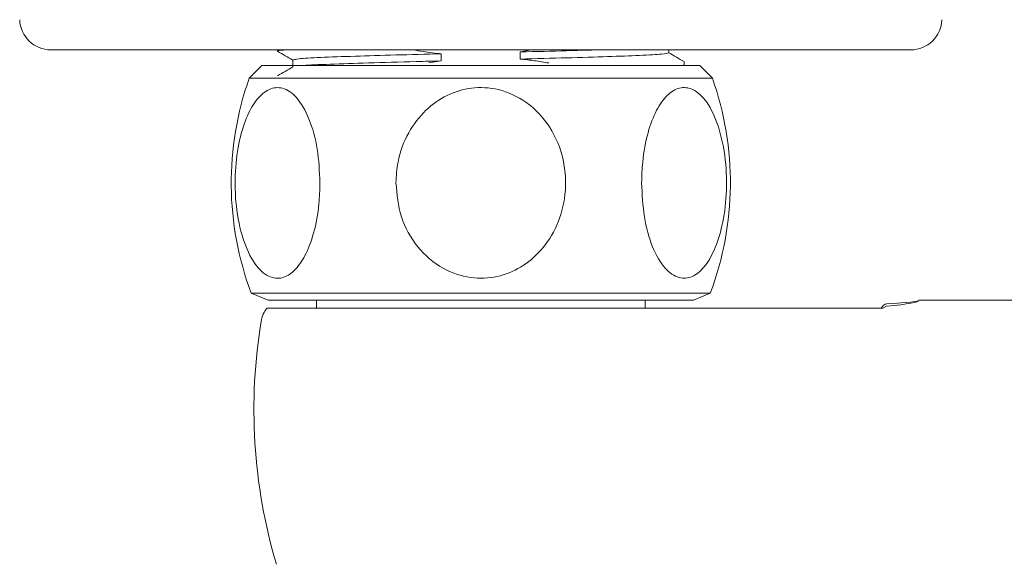
# Model space of a CAD drawing. Units: millimetres. Extents: x 22 to 194, y 97 to 212.
# Drawn here: x 22 to 42, y 122 to 133 of the extents above; entities that cross this region are included whole.
import ezdxf

# ---------------------------------------------------------------- set-up
doc = ezdxf.new("R2010")
doc.units = ezdxf.units.MM
doc.header["$MEASUREMENT"] = 0

# ---------------------------------------------------------------- blocks, each defined once
blk = doc.blocks.new('block 489')
at = {"color": 7, "lineweight": 9, "true_color": 0xffffff}
blk.add_open_spline([(27.849, 132.137), (27.797, 132.107), (27.745, 132.077), (27.693, 132.047), (27.641, 132.017), (27.589, 131.987), (27.537, 131.957)], degree=3, knots=[0, 0, 0, 0, 1, 1, 1, 2, 2, 2, 2], dxfattribs=at)
blk = doc.blocks.new('block 490')
at = {"color": 7, "lineweight": 9, "true_color": 0xffffff}
blk.add_lwpolyline([(35.791, 132.164), (35.794, 132.166)], dxfattribs=at)
blk = doc.blocks.new('block 491')
at = {"color": 7, "lineweight": 9, "true_color": 0xffffff}
blk.add_open_spline([(35.794, 132.245), (35.742, 132.275), (35.69, 132.305), (35.638, 132.335), (35.587, 132.365), (35.536, 132.394), (35.485, 132.424)], degree=3, knots=[0, 0, 0, 0, 1, 1, 1, 2, 2, 2, 2], dxfattribs=at)
blk = doc.blocks.new('block 492')
at = {"color": 7, "lineweight": 9, "true_color": 0xffffff}
blk.add_open_spline([(27.537, 132.454), (27.589, 132.424), (27.641, 132.394), (27.693, 132.364), (27.744, 132.335), (27.795, 132.305), (27.846, 132.276)], degree=3, knots=[0, 0, 0, 0, 1, 1, 1, 2, 2, 2, 2], dxfattribs=at)
blk = doc.blocks.new('block 493')
at = {"color": 7, "lineweight": 9, "true_color": 0xffffff}
blk.add_lwpolyline([(27.846, 132.279), (27.846, 132.135)], dxfattribs=at)
blk = doc.blocks.new('block 494')
at = {"color": 7, "lineweight": 9, "true_color": 0xffffff}
blk.add_lwpolyline([(35.485, 132.422), (35.485, 132.482)], dxfattribs=at)
blk = doc.blocks.new('block 495')
at = {"color": 7, "lineweight": 9, "true_color": 0xffffff}
blk.add_lwpolyline([(35.797, 132.17), (35.797, 132.242)], dxfattribs=at)
blk = doc.blocks.new('block 496')
at = {"color": 7, "lineweight": 9, "true_color": 0xffffff}
blk.add_lwpolyline([(27.534, 132.482), (27.534, 132.458)], dxfattribs=at)
blk = doc.blocks.new('block 586')
at = {"color": 7, "lineweight": 9, "true_color": 0xffffff}
blk.add_lwpolyline([(35.002, 127.238), (35.002, 127.397)], dxfattribs=at)
blk = doc.blocks.new('block 587')
at = {"color": 7, "lineweight": 9, "true_color": 0xffffff}
blk.add_lwpolyline([(28.328, 127.397), (28.328, 127.238)], dxfattribs=at)
blk = doc.blocks.new('block 594')
at = {"color": 7, "lineweight": 9, "true_color": 0xffffff}
blk.add_open_spline([(26.963, 131.908), (26.461, 130.494), (26.475, 128.948), (27.003, 127.544)], degree=3, dxfattribs=at)
blk = doc.blocks.new('block 595')
at = {"color": 7, "lineweight": 9, "true_color": 0xffffff}
blk.add_open_spline([(36.327, 127.544), (36.856, 128.948), (36.87, 130.494), (36.368, 131.908)], degree=3, dxfattribs=at)
blk = doc.blocks.new('block 596')
at = {"color": 7, "lineweight": 9, "true_color": 0xffffff}
blk.add_lwpolyline([(36.368, 131.908), (36.112, 132.164)], dxfattribs=at)
blk = doc.blocks.new('block 597')
at = {"color": 7, "lineweight": 9, "true_color": 0xffffff}
blk.add_lwpolyline([(27.219, 132.164), (26.963, 131.908)], dxfattribs=at)
blk = doc.blocks.new('block 598')
at = {"color": 7, "lineweight": 9, "true_color": 0xffffff}
blk.add_lwpolyline([(27.003, 127.544), (27.348, 127.397)], dxfattribs=at)
blk = doc.blocks.new('block 599')
at = {"color": 7, "lineweight": 9, "true_color": 0xffffff}
blk.add_lwpolyline([(35.983, 127.397), (36.327, 127.544)], dxfattribs=at)
blk = doc.blocks.new('block 625')
at = {"color": 7, "lineweight": 9, "true_color": 0xffffff}
blk.add_lwpolyline([(23.888, 132.482), (22.936, 132.482)], dxfattribs=at)
blk = doc.blocks.new('block 626')
at = {"color": 7, "lineweight": 9, "true_color": 0xffffff}
blk.add_open_spline([(22.3, 133.096), (22.312, 132.754), (22.593, 132.482), (22.936, 132.482)], degree=3, dxfattribs=at)
blk = doc.blocks.new('block 627')
at = {"color": 7, "lineweight": 9, "true_color": 0xffffff}
blk.add_lwpolyline([(39.442, 132.482), (23.888, 132.482)], dxfattribs=at)
blk = doc.blocks.new('block 628')
at = {"color": 7, "lineweight": 9, "true_color": 0xffffff}
blk.add_lwpolyline([(40.395, 132.482), (39.442, 132.482)], dxfattribs=at)
blk = doc.blocks.new('block 629')
at = {"color": 7, "lineweight": 9, "true_color": 0xffffff}
blk.add_open_spline([(40.395, 132.482), (40.737, 132.482), (41.018, 132.754), (41.03, 133.096)], degree=3, dxfattribs=at)
blk = doc.blocks.new('block 731')
at = {"color": 7, "lineweight": 9, "true_color": 0xffffff}
blk.add_open_spline([(28.07, 132.164), (28.074, 132.165), (28.079, 132.166), (28.084, 132.166), (28.166, 132.175), (28.377, 132.184), (28.609, 132.192), (28.841, 132.201), (29.096, 132.21), (29.387, 132.219), (29.68, 132.228), (30.009, 132.237), (30.356, 132.246), (30.523, 132.25), (30.693, 132.254), (30.863, 132.258)], degree=3, knots=[0, 0, 0, 0, 1, 1, 1, 2, 2, 2, 3, 3, 3, 4, 4, 4, 5, 5, 5, 5], dxfattribs=at)
blk = doc.blocks.new('block 732')
at = {"color": 7, "lineweight": 9, "true_color": 0xffffff}
blk.add_lwpolyline([(30.608, 132.217), (30.863, 132.258)], dxfattribs=at)
blk = doc.blocks.new('block 733')
at = {"color": 7, "lineweight": 9, "true_color": 0xffffff}
blk.add_lwpolyline([(35.784, 132.164), (35.791, 132.17)], dxfattribs=at)
blk = doc.blocks.new('block 734')
at = {"color": 7, "lineweight": 9, "true_color": 0xffffff}
blk.add_open_spline([(32.467, 132.297), (32.564, 132.287), (32.661, 132.276), (32.757, 132.263), (32.853, 132.249), (32.949, 132.233), (33.045, 132.217)], degree=3, knots=[0, 0, 0, 0, 1, 1, 1, 2, 2, 2, 2], dxfattribs=at)
blk = doc.blocks.new('block 735')
at = {"color": 7, "lineweight": 9, "true_color": 0xffffff}
blk.add_open_spline([(32.467, 132.297), (32.788, 132.305), (33.109, 132.313), (33.407, 132.321), (33.71, 132.329), (33.989, 132.337), (34.238, 132.346), (34.484, 132.354), (34.7, 132.361), (34.882, 132.369), (35.083, 132.378), (35.243, 132.387), (35.336, 132.396), (35.426, 132.405), (35.453, 132.413), (35.48, 132.422)], degree=3, knots=[0, 0, 0, 0, 1, 1, 1, 2, 2, 2, 3, 3, 3, 4, 4, 4, 5, 5, 5, 5], dxfattribs=at)
blk = doc.blocks.new('block 736')
at = {"color": 7, "lineweight": 9, "true_color": 0xffffff}
blk.add_open_spline([(27.544, 132.454), (27.54, 132.456), (27.535, 132.457), (27.534, 132.458), (27.53, 132.46), (27.538, 132.463), (27.547, 132.465), (27.559, 132.468), (27.573, 132.471), (27.598, 132.474), (27.621, 132.477), (27.655, 132.479), (27.688, 132.482)], degree=3, knots=[0, 0, 0, 0, 1, 1, 1, 2, 2, 2, 3, 3, 3, 4, 4, 4, 4], dxfattribs=at)
blk = doc.blocks.new('block 737')
at = {"color": 7, "lineweight": 9, "true_color": 0xffffff}
blk.add_open_spline([(30.863, 132.402), (30.739, 132.416), (30.615, 132.43), (30.492, 132.449), (30.425, 132.459), (30.359, 132.471), (30.292, 132.482)], degree=3, knots=[0, 0, 0, 0, 1, 1, 1, 2, 2, 2, 2], dxfattribs=at)
blk = doc.blocks.new('block 738')
at = {"color": 7, "lineweight": 9, "true_color": 0xffffff}
blk.add_open_spline([(27.862, 132.279), (27.883, 132.286), (27.903, 132.294), (27.978, 132.302), (28.063, 132.311), (28.22, 132.32), (28.417, 132.329), (28.612, 132.337), (28.847, 132.346), (29.118, 132.355), (29.365, 132.363), (29.641, 132.371), (29.939, 132.379), (30.233, 132.387), (30.548, 132.395), (30.863, 132.402)], degree=3, knots=[0, 0, 0, 0, 1, 1, 1, 2, 2, 2, 3, 3, 3, 4, 4, 4, 5, 5, 5, 5], dxfattribs=at)
blk = doc.blocks.new('block 739')
at = {"color": 7, "lineweight": 9, "true_color": 0xffffff}
blk.add_open_spline([(32.467, 132.441), (32.792, 132.449), (33.117, 132.457), (33.407, 132.465), (33.612, 132.471), (33.799, 132.477), (33.986, 132.482)], degree=3, knots=[0, 0, 0, 0, 1, 1, 1, 2, 2, 2, 2], dxfattribs=at)
blk = doc.blocks.new('block 740')
at = {"color": 7, "lineweight": 9, "true_color": 0xffffff}
blk.add_lwpolyline([(32.694, 132.482), (32.467, 132.441)], dxfattribs=at)
blk = doc.blocks.new('block 741')
at = {"color": 7, "lineweight": 9, "true_color": 0xffffff}
blk.add_lwpolyline([(30.863, 132.258), (30.863, 132.402)], dxfattribs=at)
blk = doc.blocks.new('block 742')
at = {"color": 7, "lineweight": 9, "true_color": 0xffffff}
blk.add_lwpolyline([(32.467, 132.441), (32.467, 132.297)], dxfattribs=at)
blk = doc.blocks.new('block 814')
at = {"color": 7, "lineweight": 9, "true_color": 0xffffff}
blk.add_open_spline([(34.932, 129.781), (34.943, 129.548), (34.954, 129.315), (34.988, 129.095), (35.023, 128.874), (35.081, 128.666), (35.155, 128.484), (35.226, 128.308), (35.313, 128.158), (35.411, 128.048), (35.498, 127.951), (35.594, 127.885), (35.693, 127.859), (35.782, 127.835), (35.872, 127.843), (35.959, 127.882), (36.043, 127.919), (36.124, 127.984), (36.198, 128.072), (36.275, 128.165), (36.344, 128.282), (36.404, 128.416), (36.469, 128.564), (36.523, 128.733), (36.563, 128.913), (36.608, 129.112), (36.637, 129.326), (36.649, 129.544), (36.662, 129.779), (36.655, 130.018), (36.63, 130.249), (36.603, 130.486), (36.556, 130.714), (36.49, 130.917), (36.428, 131.111), (36.347, 131.284), (36.253, 131.418), (36.168, 131.537), (36.072, 131.627), (35.972, 131.675), (35.883, 131.717), (35.79, 131.727), (35.699, 131.705), (35.613, 131.683), (35.53, 131.633), (35.453, 131.558), (35.373, 131.48), (35.3, 131.377), (35.237, 131.256), (35.167, 131.123), (35.109, 130.969), (35.062, 130.801), (35.01, 130.615), (34.972, 130.412), (34.953, 130.203), (34.94, 130.064), (34.936, 129.923), (34.932, 129.781)], degree=3, knots=[0, 0, 0, 0, 1, 1, 1, 2, 2, 2, 3, 3, 3, 4, 4, 4, 5, 5, 5, 6, 6, 6, 7, 7, 7, 8, 8, 8, 9, 9, 9, 10, 10, 10, 11, 11, 11, 12, 12, 12, 13, 13, 13, 14, 14, 14, 15, 15, 15, 16, 16, 16, 17, 17, 17, 18, 18, 18, 19, 19, 19, 19], dxfattribs=at)
blk = doc.blocks.new('block 815')
at = {"color": 7, "lineweight": 9, "true_color": 0xffffff}
blk.add_open_spline([(29.942, 129.781), (29.964, 129.548), (29.985, 129.315), (30.054, 129.095), (30.124, 128.874), (30.24, 128.666), (30.388, 128.484), (30.531, 128.308), (30.703, 128.158), (30.899, 128.048), (31.073, 127.951), (31.266, 127.885), (31.464, 127.859), (31.641, 127.835), (31.822, 127.843), (31.997, 127.882), (32.164, 127.919), (32.326, 127.984), (32.473, 128.072), (32.627, 128.165), (32.766, 128.282), (32.886, 128.416), (33.017, 128.564), (33.124, 128.733), (33.204, 128.913), (33.294, 129.112), (33.351, 129.326), (33.375, 129.544), (33.401, 129.779), (33.389, 130.018), (33.337, 130.249), (33.284, 130.486), (33.191, 130.714), (33.059, 130.917), (32.933, 131.111), (32.772, 131.284), (32.583, 131.418), (32.414, 131.537), (32.223, 131.627), (32.021, 131.675), (31.843, 131.717), (31.657, 131.727), (31.476, 131.705), (31.305, 131.683), (31.138, 131.633), (30.983, 131.558), (30.824, 131.48), (30.679, 131.377), (30.551, 131.256), (30.413, 131.123), (30.296, 130.969), (30.202, 130.801), (30.098, 130.615), (30.022, 130.412), (29.984, 130.203), (29.958, 130.064), (29.95, 129.923), (29.942, 129.781)], degree=3, knots=[0, 0, 0, 0, 1, 1, 1, 2, 2, 2, 3, 3, 3, 4, 4, 4, 5, 5, 5, 6, 6, 6, 7, 7, 7, 8, 8, 8, 9, 9, 9, 10, 10, 10, 11, 11, 11, 12, 12, 12, 13, 13, 13, 14, 14, 14, 15, 15, 15, 16, 16, 16, 17, 17, 17, 18, 18, 18, 19, 19, 19, 19], dxfattribs=at)
blk = doc.blocks.new('block 816')
at = {"color": 7, "lineweight": 9, "true_color": 0xffffff}
blk.add_open_spline([(28.398, 129.781), (28.388, 130.014), (28.377, 130.246), (28.342, 130.467), (28.308, 130.688), (28.249, 130.896), (28.175, 131.078), (28.104, 131.253), (28.018, 131.404), (27.92, 131.514), (27.833, 131.611), (27.736, 131.677), (27.637, 131.703), (27.549, 131.727), (27.458, 131.719), (27.371, 131.68), (27.287, 131.643), (27.207, 131.578), (27.133, 131.489), (27.056, 131.397), (26.986, 131.28), (26.927, 131.145), (26.861, 130.998), (26.808, 130.829), (26.767, 130.649), (26.722, 130.45), (26.694, 130.236), (26.682, 130.018), (26.669, 129.783), (26.675, 129.544), (26.701, 129.313), (26.727, 129.076), (26.774, 128.848), (26.84, 128.645), (26.903, 128.45), (26.983, 128.278), (27.078, 128.144), (27.162, 128.024), (27.258, 127.935), (27.359, 127.887), (27.448, 127.845), (27.541, 127.834), (27.632, 127.857), (27.717, 127.878), (27.801, 127.929), (27.878, 128.004), (27.957, 128.081), (28.03, 128.184), (28.094, 128.306), (28.163, 128.438), (28.221, 128.593), (28.268, 128.761), (28.321, 128.947), (28.359, 129.15), (28.378, 129.358), (28.39, 129.498), (28.394, 129.639), (28.398, 129.781)], degree=3, knots=[0, 0, 0, 0, 1, 1, 1, 2, 2, 2, 3, 3, 3, 4, 4, 4, 5, 5, 5, 6, 6, 6, 7, 7, 7, 8, 8, 8, 9, 9, 9, 10, 10, 10, 11, 11, 11, 12, 12, 12, 13, 13, 13, 14, 14, 14, 15, 15, 15, 16, 16, 16, 17, 17, 17, 18, 18, 18, 19, 19, 19, 19], dxfattribs=at)
blk = doc.blocks.new('block 817')
at = {"color": 7, "lineweight": 9, "true_color": 0xffffff}
blk.add_lwpolyline([(36.368, 131.908), (26.963, 131.908)], dxfattribs=at)
blk = doc.blocks.new('block 818')
at = {"color": 7, "lineweight": 9, "true_color": 0xffffff}
blk.add_lwpolyline([(31.665, 127.544), (36.327, 127.544)], dxfattribs=at)
blk = doc.blocks.new('block 819')
at = {"color": 7, "lineweight": 9, "true_color": 0xffffff}
blk.add_lwpolyline([(27.003, 127.544), (31.665, 127.544)], dxfattribs=at)
blk = doc.blocks.new('block 820')
at = {"color": 7, "lineweight": 9, "true_color": 0xffffff}
blk.add_lwpolyline([(27.219, 132.164), (36.112, 132.164)], dxfattribs=at)
blk = doc.blocks.new('block 821')
at = {"color": 7, "lineweight": 9, "true_color": 0xffffff}
blk.add_lwpolyline([(31.665, 127.397), (27.348, 127.397)], dxfattribs=at)
blk = doc.blocks.new('block 822')
at = {"color": 7, "lineweight": 9, "true_color": 0xffffff}
blk.add_lwpolyline([(35.983, 127.397), (31.665, 127.397)], dxfattribs=at)
blk = doc.blocks.new('block 826')
at = {"color": 7, "lineweight": 9, "true_color": 0xffffff}
blk.add_lwpolyline([(27.78, 127.238), (39.833, 127.238)], dxfattribs=at)
blk = doc.blocks.new('block 827')
at = {"color": 7, "lineweight": 9, "true_color": 0xffffff}
blk.add_lwpolyline([(39.833, 127.238), (39.908, 127.28)], dxfattribs=at)
blk = doc.blocks.new('block 829')
at = {"color": 7, "lineweight": 9, "true_color": 0xffffff}
blk.add_lwpolyline([(27.585, 127.238), (27.78, 127.238)], dxfattribs=at)
blk = doc.blocks.new('block 838')
at = {"color": 7, "lineweight": 9, "true_color": 0xffffff}
blk.add_open_spline([(39.91, 127.327), (39.887, 127.321), (39.863, 127.314), (39.84, 127.293), (39.825, 127.279), (39.811, 127.259), (39.797, 127.238)], degree=3, knots=[0, 0, 0, 0, 1, 1, 1, 2, 2, 2, 2], dxfattribs=at)
blk = doc.blocks.new('block 839')
at = {"color": 7, "lineweight": 9, "true_color": 0xffffff}
blk.add_open_spline([(39.91, 127.327), (40.342, 127.35), (40.564, 127.373), (40.564, 127.397)], degree=3, dxfattribs=at)
blk = doc.blocks.new('block 840')
at = {"color": 7, "lineweight": 9, "true_color": 0xffffff}
blk.add_open_spline([(39.908, 127.28), (40.341, 127.317), (40.564, 127.357), (40.564, 127.397)], degree=3, dxfattribs=at)
blk = doc.blocks.new('block 843')
at = {"color": 7, "lineweight": 9, "true_color": 0xffffff}
blk.add_open_spline([(27.211, 127), (27.224, 127.053), (27.238, 127.105), (27.263, 127.151), (27.28, 127.182), (27.303, 127.21), (27.325, 127.238)], degree=3, knots=[0, 0, 0, 0, 1, 1, 1, 2, 2, 2, 2], dxfattribs=at)
blk = doc.blocks.new('block 844')
at = {"color": 7, "lineweight": 9, "true_color": 0xffffff}
blk.add_open_spline([(27.325, 127.238), (27.345, 127.238), (27.364, 127.238), (27.386, 127.238), (27.442, 127.238), (27.513, 127.238), (27.585, 127.238)], degree=3, knots=[0, 0, 0, 0, 1, 1, 1, 2, 2, 2, 2], dxfattribs=at)
blk = doc.blocks.new('block 845')
at = {"color": 7, "lineweight": 9, "true_color": 0xffffff}
blk.add_lwpolyline([(70.438, 127.397), (40.564, 127.397)], dxfattribs=at)
blk = doc.blocks.new('block 849')
at = {"color": 7, "lineweight": 9, "true_color": 0xffffff}
blk.add_lwpolyline([(27.211, 127), (27.21, 127)], dxfattribs=at)
blk = doc.blocks.new('block 851')
at = {"color": 7, "lineweight": 9, "true_color": 0xffffff}
blk.add_open_spline([(27.21, 127), (26.931, 125.344), (27.035, 123.646), (27.515, 122.036)], degree=3, dxfattribs=at)

msp = doc.modelspace()

# ---------------------------------------------------------------- block references
for name in ['block 626', 'block 629', 'block 625', 'block 627', 'block 736', 'block 496', 'block 492', 'block 738', 'block 737', 'block 741', 'block 739', 'block 740', 'block 742', 'block 735', 'block 494', 'block 491', 'block 628', 'block 493', 'block 731', 'block 732', 'block 734', 'block 495', 'block 597', 'block 820', 'block 489', 'block 733', 'block 490', 'block 596', 'block 594', 'block 817', 'block 595', 'block 816', 'block 815', 'block 814', 'block 598', 'block 819', 'block 821', 'block 587', 'block 818', 'block 822', 'block 586', 'block 599', 'block 840', 'block 839', 'block 845', 'block 843', 'block 844', 'block 829', 'block 826', 'block 838', 'block 827', 'block 851', 'block 849']:
    msp.add_blockref(name, (0, 0))

doc.saveas('drawing.dxf')
